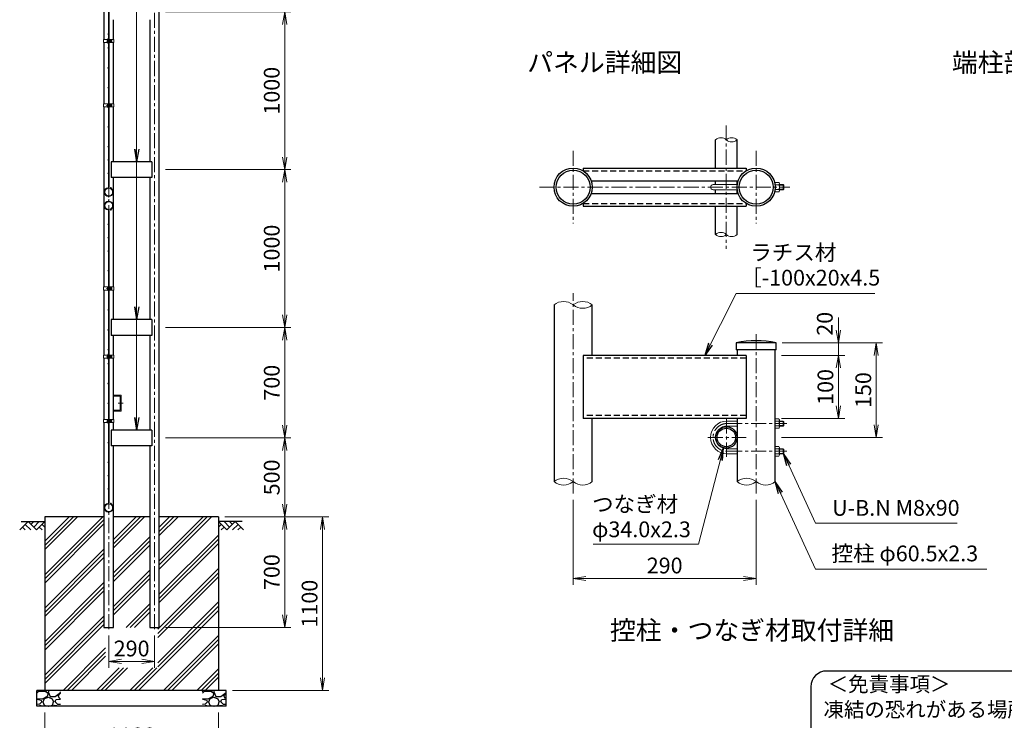
# Model space of a CAD drawing. Units: millimetres. Extents: x 0 to 16800, y 0 to 11880.
# Drawn here: x 5946 to 12188, y 2234 to 6673 of the extents above; entities that cross this region are included whole.
import ezdxf
from ezdxf.enums import TextEntityAlignment as Align

# ---------------------------------------------------------------- set-up
doc = ezdxf.new("R2010")
doc.units = ezdxf.units.MM
doc.header["$LTSCALE"] = 3
doc.header["$MEASUREMENT"] = 0
doc.header["$PDMODE"] = 35
doc.linetypes.add('CENTER', pattern=[50.8, 31.75, -6.35, 6.35, -6.35])
doc.linetypes.add('DASHED', pattern=[19.05, 12.7, -6.35])
for name, color, linetype in [('D-BGD', 7, 'Continuous'), ('D-STR1', 1, 'Continuous'), ('D-STR4', 7, 'Continuous'), ('D-TTL-TXT', 7, 'Continuous')]:
    doc.layers.add(name, color=color, linetype=linetype)
for name, color, linetype, lineweight in [('D-BMK', 2, 'CENTER', 13), ('D-DCR-HCH', 7, 'Continuous', 13), ('D-STR-DIM', 7, 'Continuous', 13), ('D-STR-TXT', 7, 'Continuous', 13), ('D-STR2', 7, 'Continuous', 13), ('D-STR3', 3, 'Continuous', 13)]:
    doc.layers.add(name, color=color, linetype=linetype, lineweight=lineweight)
doc.styles.add('ゴシック', font='txt')
doc.dimstyles.new('STYLE', dxfattribs={"dimscale": 20, "dimtxt": 2.5, "dimasz": 2, "dimexe": 1, "dimexo": 1, "dimgap": 0.8, "dimtad": 1, "dimdsep": 46, "dimtxsty": 'ゴシック', "dimblk": 'OPEN', "dimcen": 1e-08, "dimclrd": 256, "dimclre": 256, "dimclrt": 256, "dimadec": 0, "dimazin": 2, "dimtfac": 1, "dimtmove": 2, "dimatfit": 3, "dimldrblk": 'OPEN', "dimfxl": 1, "dimtolj": 1, "dimtzin": 0, "dimlwd": -1, "dimlwe": -1, "dimarcsym": 0})

# ---------------------------------------------------------------- blocks, each defined once
blk = doc.blocks.new('_Open')
at = {"color": 0, "linetype": 'ByBlock', "lineweight": -2}
for p, q in [((-1, 0.167), (0, 0)), ((-1, -0.167), (0, 0)), ((0, 0), (-1, 0))]:
    blk.add_line(p, q, dxfattribs=at)
blk = doc.blocks.new('*D13')
at = {"layer": 'D-STR-DIM', "transparency": 16777216}
for p, q in [((7246.1, 3523), (7906.1, 3523)), ((7866.1, 2503), (7866.1, 3443)), ((7296.1, 2423), (7906.1, 2423))]:
    blk.add_line(p, q, dxfattribs=at)
at = {"layer": 'Defpoints', "color": 0, "transparency": 16777216}
for p in [(7206.1, 3523), (7866.1, 3523), (7256.1, 2423)]:
    blk.add_point(p, dxfattribs=at)
at = {"layer": 'D-STR-DIM', "transparency": 16777216, "xscale": 80, "yscale": 80, "zscale": 80}
for p, rotation in [((7866.1, 3523), 90), ((7866.1, 2423), 270)]:
    blk.add_blockref('_Open', p, dxfattribs=dict(at, rotation=rotation))
at = {"layer": 'D-STR-DIM', "transparency": 16777216, "insert": (7784.1, 2973), "char_height": 100, "attachment_point": 5, "rotation": 90, "style": 'ゴシック'}
blk.add_mtext('\\A1;1100', dxfattribs=at)
blk = doc.blocks.new('*D3')
at = {"layer": 'D-STR-DIM', "transparency": 16777216}
for p, q in [((6871.4, 4723), (7666.1, 4723)), ((7626.1, 4103), (7626.1, 4643)), ((6871.4, 4023), (7666.1, 4023))]:
    blk.add_line(p, q, dxfattribs=at)
at = {"layer": 'Defpoints', "color": 0, "transparency": 16777216}
for p in [(6831.4, 4723), (7626.1, 4723), (6831.4, 4023)]:
    blk.add_point(p, dxfattribs=at)
at = {"layer": 'D-STR-DIM', "transparency": 16777216, "xscale": 80, "yscale": 80, "zscale": 80}
for p, rotation in [((7626.1, 4723), 90), ((7626.1, 4023), 270)]:
    blk.add_blockref('_Open', p, dxfattribs=dict(at, rotation=rotation))
at = {"layer": 'D-STR-DIM', "transparency": 16777216, "insert": (7544.1, 4373), "char_height": 100, "attachment_point": 5, "rotation": 90, "style": 'ゴシック'}
blk.add_mtext('\\A1;700', dxfattribs=at)
blk = doc.blocks.new('*D4')
at = {"layer": 'D-STR-DIM', "transparency": 16777216}
for p, q in [((7246.1, 3523), (7666.1, 3523)), ((7626.1, 3443), (7626.1, 2903)), ((6871.4, 2823), (7666.1, 2823))]:
    blk.add_line(p, q, dxfattribs=at)
at = {"layer": 'Defpoints', "color": 0, "transparency": 16777216}
for p in [(7206.1, 3523), (6831.4, 2823), (7626.1, 2823)]:
    blk.add_point(p, dxfattribs=at)
at = {"layer": 'D-STR-DIM', "transparency": 16777216, "xscale": 80, "yscale": 80, "zscale": 80}
for p, rotation in [((7626.1, 3523), 90), ((7626.1, 2823), 270)]:
    blk.add_blockref('_Open', p, dxfattribs=dict(at, rotation=rotation))
at = {"layer": 'D-STR-DIM', "transparency": 16777216, "insert": (7544.1, 3173), "char_height": 100, "attachment_point": 5, "rotation": 90, "style": 'ゴシック'}
blk.add_mtext('\\A1;700', dxfattribs=at)
blk = doc.blocks.new('*D5')
at = {"layer": 'D-STR-DIM', "transparency": 16777216}
for p, q in [((6871.4, 4023), (7666.1, 4023)), ((7626.1, 3603), (7626.1, 3943)), ((7246.1, 3523), (7666.1, 3523))]:
    blk.add_line(p, q, dxfattribs=at)
at = {"layer": 'Defpoints', "color": 0, "transparency": 16777216}
for p in [(6831.4, 4023), (7626.1, 4023), (7206.1, 3523)]:
    blk.add_point(p, dxfattribs=at)
at = {"layer": 'D-STR-DIM', "transparency": 16777216, "xscale": 80, "yscale": 80, "zscale": 80}
for p, rotation in [((7626.1, 4023), 90), ((7626.1, 3523), 270)]:
    blk.add_blockref('_Open', p, dxfattribs=dict(at, rotation=rotation))
at = {"layer": 'D-STR-DIM', "transparency": 16777216, "insert": (7544.1, 3773), "char_height": 100, "attachment_point": 5, "rotation": 90, "style": 'ゴシック'}
blk.add_mtext('\\A1;500', dxfattribs=at)
blk = doc.blocks.new('*D8')
at = {"layer": 'D-STR-DIM', "transparency": 16777216}
for p, q in [((6106.1, 2283), (6106.1, 2015.6)), ((7206.1, 2283), (7206.1, 2015.6)), ((6186.1, 2055.6), (7126.1, 2055.6))]:
    blk.add_line(p, q, dxfattribs=at)
at = {"layer": 'Defpoints', "color": 0, "transparency": 16777216}
for p in [(6106.1, 2323), (7206.1, 2323), (7206.1, 2055.6)]:
    blk.add_point(p, dxfattribs=at)
at = {"layer": 'D-STR-DIM', "transparency": 16777216, "xscale": 80, "yscale": 80, "zscale": 80, "rotation": 180}
blk.add_blockref('_Open', (6106.1, 2055.6), dxfattribs=at)
at = {"layer": 'D-STR-DIM', "transparency": 16777216, "xscale": 80, "yscale": 80, "zscale": 80}
blk.add_blockref('_Open', (7206.1, 2055.6), dxfattribs=at)
at = {"layer": 'D-STR-DIM', "transparency": 16777216, "insert": (6656.1, 2137.6), "char_height": 100, "attachment_point": 5, "style": 'ゴシック'}
blk.add_mtext('\\A1;1100', dxfattribs=at)
blk = doc.blocks.new('*D9')
at = {"layer": 'D-STR-DIM', "transparency": 16777216}
for p, q in [((6511.1, 2771), (6511.1, 2567)), ((6801.1, 2771), (6801.1, 2567)), ((6591.1, 2607), (6721.1, 2607))]:
    blk.add_line(p, q, dxfattribs=at)
at = {"layer": 'Defpoints', "color": 0, "transparency": 16777216}
for p in [(6511.1, 2811), (6801.1, 2811), (6801.1, 2607)]:
    blk.add_point(p, dxfattribs=at)
at = {"layer": 'D-STR-DIM', "transparency": 16777216, "xscale": 80, "yscale": 80, "zscale": 80, "rotation": 180}
blk.add_blockref('_Open', (6511.1, 2607), dxfattribs=at)
at = {"layer": 'D-STR-DIM', "transparency": 16777216, "xscale": 80, "yscale": 80, "zscale": 80}
blk.add_blockref('_Open', (6801.1, 2607), dxfattribs=at)
at = {"layer": 'D-STR-DIM', "transparency": 16777216, "insert": (6656.1, 2689), "char_height": 100, "attachment_point": 5, "style": 'ゴシック'}
blk.add_mtext('\\A1;290', dxfattribs=at)
blk = doc.blocks.new('*D18')
at = {"layer": 'D-STR-DIM', "transparency": 16777216}
for p, q in [((6871.4, 5723), (7666.1, 5723)), ((7626.1, 4803), (7626.1, 5643)), ((6871.4, 4723), (7666.1, 4723))]:
    blk.add_line(p, q, dxfattribs=at)
at = {"layer": 'Defpoints', "color": 0, "transparency": 16777216}
for p in [(6831.4, 5723), (7626.1, 5723), (6831.4, 4723)]:
    blk.add_point(p, dxfattribs=at)
at = {"layer": 'D-STR-DIM', "transparency": 16777216, "xscale": 80, "yscale": 80, "zscale": 80}
for p, rotation in [((7626.1, 5723), 90), ((7626.1, 4723), 270)]:
    blk.add_blockref('_Open', p, dxfattribs=dict(at, rotation=rotation))
at = {"layer": 'D-STR-DIM', "transparency": 16777216, "insert": (7544.1, 5223), "char_height": 100, "attachment_point": 5, "rotation": 90, "style": 'ゴシック'}
blk.add_mtext('\\A1;1000', dxfattribs=at)
blk = doc.blocks.new('*D19')
at = {"layer": 'D-STR-DIM', "transparency": 16777216}
for p, q in [((6871.4, 6723), (7666.1, 6723)), ((7626.1, 5803), (7626.1, 6643)), ((6871.4, 5723), (7666.1, 5723))]:
    blk.add_line(p, q, dxfattribs=at)
at = {"layer": 'Defpoints', "color": 0, "transparency": 16777216}
for p in [(6831.4, 6723), (7626.1, 6723), (6831.4, 5723)]:
    blk.add_point(p, dxfattribs=at)
at = {"layer": 'D-STR-DIM', "transparency": 16777216, "xscale": 80, "yscale": 80, "zscale": 80}
for p, rotation in [((7626.1, 6723), 90), ((7626.1, 5723), 270)]:
    blk.add_blockref('_Open', p, dxfattribs=dict(at, rotation=rotation))
at = {"layer": 'D-STR-DIM', "transparency": 16777216, "insert": (7544.1, 6223), "char_height": 100, "attachment_point": 5, "rotation": 90, "style": 'ゴシック'}
blk.add_mtext('\\A1;1000', dxfattribs=at)
blk = doc.blocks.new('*D25')
at = {"layer": 'D-STR-DIM', "transparency": 16777216}
for p, q in [((11135.7, 4706.2), (11135.7, 4786.2)), ((10780.5, 4626.2), (11175.7, 4626.2)), ((11135.7, 4546.2), (11135.7, 4626.2)), ((10775.7, 4546.2), (11175.7, 4546.2)), ((11135.7, 4466.2), (11135.7, 4386.2))]:
    blk.add_line(p, q, dxfattribs=at)
at = {"layer": 'Defpoints', "color": 0, "transparency": 16777216}
for p in [(10740.5, 4626.2), (11135.7, 4626.2), (10735.7, 4546.2)]:
    blk.add_point(p, dxfattribs=at)
at = {"layer": 'D-STR-DIM', "transparency": 16777216, "xscale": 80, "yscale": 80, "zscale": 80}
for p, rotation in [((11135.7, 4626.2), 270), ((11135.7, 4546.2), 90)]:
    blk.add_blockref('_Open', p, dxfattribs=dict(at, rotation=rotation))
at = {"layer": 'D-STR-DIM', "transparency": 16777216, "insert": (11049.8, 4746.2), "char_height": 100, "attachment_point": 5, "rotation": 90, "style": 'ゴシック'}
blk.add_mtext('\\A1;20', dxfattribs=at)
blk = doc.blocks.new('*D26')
at = {"layer": 'D-STR-DIM', "transparency": 16777216}
for p, q in [((10775.7, 4546.2), (11175.7, 4546.2)), ((11135.7, 4226.2), (11135.7, 4466.2)), ((10775.7, 4146.2), (11175.7, 4146.2))]:
    blk.add_line(p, q, dxfattribs=at)
at = {"layer": 'Defpoints', "color": 0, "transparency": 16777216}
for p in [(10735.7, 4546.2), (11135.7, 4546.2), (10735.7, 4146.2)]:
    blk.add_point(p, dxfattribs=at)
at = {"layer": 'D-STR-DIM', "transparency": 16777216, "xscale": 80, "yscale": 80, "zscale": 80}
for p, rotation in [((11135.7, 4546.2), 90), ((11135.7, 4146.2), 270)]:
    blk.add_blockref('_Open', p, dxfattribs=dict(at, rotation=rotation))
at = {"layer": 'D-STR-DIM', "transparency": 16777216, "insert": (11053.7, 4346.2), "char_height": 100, "attachment_point": 5, "rotation": 90, "style": 'ゴシック'}
blk.add_mtext('\\A1;100', dxfattribs=at)
blk = doc.blocks.new('*D27')
at = {"layer": 'D-STR-DIM', "transparency": 16777216}
for p, q in [((9454.7, 3631.8), (9454.7, 3092.8)), ((10614.7, 3631.8), (10614.7, 3092.8)), ((9534.7, 3132.8), (10534.7, 3132.8))]:
    blk.add_line(p, q, dxfattribs=at)
at = {"layer": 'Defpoints', "color": 0, "transparency": 16777216}
for p in [(9454.7, 3671.8), (10614.7, 3671.8), (10614.7, 3132.8)]:
    blk.add_point(p, dxfattribs=at)
at = {"layer": 'D-STR-DIM', "transparency": 16777216, "xscale": 80, "yscale": 80, "zscale": 80, "rotation": 180}
blk.add_blockref('_Open', (9454.7, 3132.8), dxfattribs=at)
at = {"layer": 'D-STR-DIM', "transparency": 16777216, "xscale": 80, "yscale": 80, "zscale": 80}
blk.add_blockref('_Open', (10614.7, 3132.8), dxfattribs=at)
at = {"layer": 'D-STR-DIM', "transparency": 16777216, "insert": (10034.7, 3214.8), "char_height": 100, "attachment_point": 5, "style": 'ゴシック'}
blk.add_mtext('\\A1;290', dxfattribs=at)
blk = doc.blocks.new('*D28')
at = {"layer": 'D-STR-DIM', "transparency": 16777216}
for p, q in [((10780.5, 4626.2), (11415.7, 4626.2)), ((11375.7, 4106.2), (11375.7, 4546.2)), ((10775.7, 4026.2), (11415.7, 4026.2))]:
    blk.add_line(p, q, dxfattribs=at)
at = {"layer": 'Defpoints', "color": 0, "transparency": 16777216}
for p in [(10740.5, 4626.2), (11375.7, 4626.2), (10735.7, 4026.2)]:
    blk.add_point(p, dxfattribs=at)
at = {"layer": 'D-STR-DIM', "transparency": 16777216, "xscale": 80, "yscale": 80, "zscale": 80}
for p, rotation in [((11375.7, 4626.2), 90), ((11375.7, 4026.2), 270)]:
    blk.add_blockref('_Open', p, dxfattribs=dict(at, rotation=rotation))
at = {"layer": 'D-STR-DIM', "transparency": 16777216, "insert": (11293.7, 4326.2), "char_height": 100, "attachment_point": 5, "rotation": 90, "style": 'ゴシック'}
blk.add_mtext('\\A1;150', dxfattribs=at)

msp = doc.modelspace()

# ---------------------------------------------------------------- hatches: boundary and pattern name
at = {"layer": 'D-DCR-HCH'}
h = msp.add_hatch(dxfattribs=at)
h.set_pattern_fill('PLAST', color=256, scale=600, angle=45)
h.set_pattern_definition([(45, (-6216.8, 19842.51), (-106.066, 106.066), []), (45, (-6230.06, 19855.77), (-106.066, 106.066), []), (45, (-6243.32, 19869.03), (-106.066, 106.066), [])])
h.paths.add_polyline_path([(7206.126, 2423.003), (7206.126, 3523.003), (6831.376, 3523.003), (6831.376, 2823.003), (6770.876, 2823.003), (6770.876, 3523.003), (6541.376, 3523.003), (6541.376, 2823.003), (6480.876, 2823.003), (6480.876, 3523.003), (6106.126, 3523.003), (6106.126, 2423.003)])
h.paths.add_polyline_path([(6491.126, 2823.003), (6821.126, 2823.003), (6821.126, 2567.003), (6491.126, 2567.003)], flags=16)
at = {"layer": 'D-STR4'}
h = msp.add_hatch(dxfattribs=at)
h.set_pattern_fill('GRAVEL', color=256, scale=150)
h.set_pattern_definition([(228.01279, (385.085, 1000.352), (-1200, -1350), [20.1804, -1997.8632]), (184.96974, (371.5846, 985.352), (1800, 150), [34.6302, -3428.3887]), (132.51045, (337.085, 982.352), (1500, -1650), [24.4182, -2417.405]), (267.27369, (278.5846, 944.852), (150, 3000), [31.5357, -3122.0337]), (292.83365, (277.0846, 913.352), (-750, 1800), [30.9232, -3061.406]), (357.27369, (289.0846, 884.852), (-3000, 150), [31.5357, -3122.0337]), (37.69424, (320.5846, 883.3517), (-1950, -1500), [41.7043, -4128.7273]), (72.25533, (353.5846, 908.852), (1050, 3300), [39.3732, -3897.9482]), (121.42957, (365.5846, 946.352), (-1200, 1950), [31.6425, -3132.611]), (175.23636, (349.085, 973.352), (1650, -150), [36.1248, -1770.1144]), (222.39744, (313.0846, 976.3517), (-1800, -1650), [46.7172, -4625.0063]), (138.81407, (427.085, 943.352), (-1050, 900), [15.9451, -1578.5767]), (171.46923, (415.0846, 953.852), (1950, -300), [30.3356, -3003.2267]), (225, (385.08, 958.35), (-2e-14, -150), [21.213, -190.919]), (203.1986, (374.585, 976.352), (750, 300), [11.4237, -1130.9423]), (291.8014, (364.085, 971.852), (-150, 450), [16.1554, -791.6193]), (30.96376, (370.085, 956.852), (450, 300), [26.2393, -848.4034]), (161.56505, (392.585, 970.35), (300, -150), [18.9736, -455.368]), (16.38954, (277.0846, 971.852), (1500, 450), [26.58, -2631.4268]), (70.34618, (302.585, 979.352), (-600, -1650), [22.2992, -2207.6112]), (293.1986, (392.585, 1000.352), (-300, 750), [22.8472, -1119.5187]), (343.61046, (401.5846, 979.352), (-1500, 450), [26.58, -2631.4268]), (339.44395, (277.085, 878.852), (-750, 300), [25.632, -1255.9686]), (294.77514, (301.085, 869.852), (-750, 1650), [21.4767, -2126.1965]), (66.8014, (394.085, 850.352), (300, 750), [22.8472, -1119.5187]), (17.35402, (403.085, 871.352), (-1950, -600), [25.1447, -2489.3135]), (69.44395, (320.585, 850.352), (-300, -750), [12.816, -1268.7846]), (101.30993, (385.085, 850.352), (-150, 600), [7.6485, -757.2044]), (165.96376, (383.585, 857.85), (450, -150), [30.9232, -587.5426]), (186.009, (353.5846, 865.352), (1500, 150), [28.6575, -2837.0885]), (303.6901, (370.085, 943.35), (-150, 300), [21.6333, -519.1994]), (353.15723, (382.0846, 925.352), (2550, -300), [37.769, -3739.1344]), (60.9454, (419.585, 920.852), (-600, -1050), [15.4434, -1528.901]), (90, (427.08, 934.35), (-150, 150), [9, -141]), (120.25644, (350.585, 869.852), (600, -1050), [20.8386, -2063.028]), (48.01279, (340.085, 887.852), (1200, 1350), [40.3608, -1977.6828]), (0, (367.08, 917.85), (150, 150), [39, -111]), (325.30485, (406.085, 917.852), (1500, -1050), [23.717, -2347.9911]), (254.0546, (425.585, 904.352), (-150, -600), [21.8403, -1070.1762]), (207.64598, (419.5846, 883.352), (-2850, -1500), [35.5598, -3520.4211]), (175.42608, (388.0846, 866.852), (-1950, 150), [37.6198, -3724.361])])
h.paths.add_polyline_path([(6206.126, 2323.003), (6206.126, 2423.003), (6056.126, 2423.003), (6056.126, 2323.003)])
h.paths.add_polyline_path([(7106.126, 2423.003), (7106.126, 2323.003), (7256.126, 2323.003), (7256.126, 2423.003)])

# ---------------------------------------------------------------- linework, layer by layer
at = {"layer": 'D-BGD'}
for p, q in [((5956.126, 3493.003), (6106.126, 3493.003)), ((7356.126, 3493.003), (7206.126, 3493.003))]:
    msp.add_line(p, q, dxfattribs=at)
at = {"layer": 'D-BMK'}
for p, q in [((6511.126, 2811.003), (6511.126, 9538.003)), ((6801.126, 2811.003), (6801.126, 8054.003)), ((6496.706, 6537.503), (6532.446, 6537.503)), ((6496.706, 6130.253), (6532.446, 6130.253)), ((10425.584, 6001.955), (10425.584, 5221.955)), ((9454.67, 5842.896), (9454.67, 5381.014)), ((10614.67, 5842.896), (10614.67, 5381.014)), ((9240.759, 5611.955), (10828.582, 5611.955)), ((6496.706, 4970.253), (6532.446, 4970.253)), ((9454.67, 3671.845), (9454.67, 4940.872)), ((10614.67, 3671.845), (10614.67, 4690.226)), ((6496.706, 4537.503), (6532.446, 4537.503)), ((6571.358, 4243.003), (6601.393, 4243.003)), ((6496.706, 4130.253), (6532.446, 4130.253)), ((10425.67, 4146.94), (10425.67, 3903.14)), ((10429.681, 4114.226), (10808.694, 4114.226)), ((10308.75, 4026.226), (10550.612, 4026.226)), ((10429.681, 3938.226), (10808.694, 3938.226))]:
    msp.add_line(p, q, dxfattribs=at)
msp.add_arc((10429.681, 4026.226), 88, 90, 270, dxfattribs=at)
at = {"layer": 'D-DCR-HCH'}
for p, q in [((5999.701, 3493.003), (5946.489, 3439.791)), ((5964.227, 3457.528), (5982.046, 3439.791)), ((5981.964, 3475.265), (6017.602, 3439.791)), ((5999.701, 3493.003), (6052.914, 3439.791)), ((6017.439, 3475.265), (6035.176, 3493.003)), ((6035.176, 3457.528), (6070.651, 3493.003)), ((6052.914, 3439.791), (6106.126, 3493.003)), ((6070.651, 3457.528), (6088.47, 3439.791)), ((6088.388, 3475.265), (6106.126, 3457.609)), ((7259.338, 3439.791), (7206.126, 3493.003)), ((7223.863, 3475.265), (7206.126, 3457.609)), ((7241.6, 3457.528), (7223.781, 3439.791)), ((7277.075, 3457.528), (7241.6, 3493.003)), ((7312.55, 3493.003), (7259.338, 3439.791)), ((7294.905, 3475.173), (7277.075, 3493.003)), ((7330.287, 3475.265), (7294.649, 3439.791)), ((7312.55, 3493.003), (7365.762, 3439.791)), ((7348.024, 3457.528), (7330.206, 3439.791))]:
    msp.add_line(p, q, dxfattribs=at)
at = {"layer": 'D-STR-DIM'}
for centre, radius, start, end in [((10391.627, 5873.752), 51.113, 48.3676975, 131.6323025), ((10459.622, 5873.538), 51.327, 48.4586818, 131.5413182), ((10459.622, 5950.337), 51.301, 228.4331834, 311.5668166), ((10391.627, 5273.752), 51.113, 48.3676978, 131.6323022), ((10391.627, 5350.898), 51.669, 228.9129123, 311.0870877), ((10459.627, 5350.351), 51.315, 228.438958, 311.561042), ((9394.17, 4791.58), 96.085, 50.9754872, 129.0245128), ((9515.17, 4791.58), 96.085, 50.9754872, 129.0245128), ((9515.17, 4940.872), 96.085, 230.9754872, 309.0245128), ((9394.314, 3671.942), 95.713, 50.9058047, 129.0941953), ((9394.314, 3820.51), 95.713, 230.9058047, 309.0941953), ((9515.17, 3820.872), 96.085, 230.9754663, 309.0245337), ((10554.17, 3671.537), 96.118, 50.9915046, 129.0084954), ((10554.17, 3820.915), 96.118, 230.9915046, 309.0084954), ((10675.17, 3820.872), 96.085, 230.9754663, 309.0245337)]:
    msp.add_arc(centre, radius, start, end, dxfattribs=at)
at = {"layer": 'D-STR1'}
for p, q in [((6831.376, 2823.003), (6831.376, 8032.003)), ((6480.876, 6960.253), (6480.876, 6547.503)), ((6541.376, 6547.503), (6541.376, 6673.003)), ((6770.876, 6673.003), (6770.876, 5773.003)), ((6480.876, 6527.503), (6480.876, 6140.253)), ((6541.376, 6140.253), (6541.376, 6527.503)), ((6480.876, 6120.253), (6480.876, 4980.253)), ((6541.376, 5773.003), (6541.376, 6120.253)), ((10357.67, 5732.955), (10357.67, 5912.031)), ((10493.66, 5732.955), (10493.66, 5911.955)), ((6785.126, 5773.003), (6527.126, 5773.003)), ((6527.126, 5773.003), (6527.126, 5673.003)), ((6785.126, 5773.003), (6785.126, 5673.003)), ((9518.67, 5732.955), (10550.67, 5732.955)), ((9518.67, 5732.955), (9518.67, 5714.644)), ((10550.67, 5732.955), (10550.67, 5714.644)), ((6785.126, 5673.003), (6527.126, 5673.003)), ((6541.376, 4980.253), (6541.376, 5673.003)), ((6770.876, 5673.003), (6770.876, 4773.003)), ((9568.512, 5652.955), (10500.828, 5652.955)), ((10357.681, 5627.955), (10357.681, 5652.955)), ((10493.67, 5627.955), (10493.67, 5652.955)), ((9568.512, 5570.955), (10500.828, 5570.955)), ((10357.681, 5570.955), (10357.681, 5595.955)), ((10493.67, 5570.955), (10493.67, 5595.955)), ((9518.67, 5509.266), (9518.67, 5490.955)), ((10550.67, 5509.266), (10550.67, 5490.955)), ((9518.67, 5490.955), (10550.67, 5490.955)), ((10357.67, 5312.031), (10357.67, 5490.955)), ((10493.67, 5311.955), (10493.66, 5490.955)), ((6480.876, 4960.253), (6480.876, 4547.503)), ((6480.876, 4960.253), (6480.876, 4853.003)), ((6541.376, 4773.003), (6541.376, 4960.253)), ((9333.67, 4866.226), (9333.958, 3746.226)), ((9575.67, 4546.226), (9575.67, 4866.226)), ((6785.126, 4773.003), (6527.126, 4773.003)), ((6527.126, 4773.003), (6527.126, 4673.003)), ((6785.126, 4773.003), (6785.126, 4673.003)), ((6785.126, 4673.003), (6527.126, 4673.003)), ((6541.376, 4547.503), (6541.376, 4673.003)), ((6770.876, 4673.003), (6770.876, 4073.003)), ((10740.47, 4626.226), (10488.87, 4626.226)), ((10488.87, 4626.226), (10488.87, 4582.226)), ((10740.47, 4626.226), (10488.87, 4626.226)), ((10488.87, 4626.226), (10488.87, 4582.226)), ((10740.47, 4582.226), (10740.47, 4626.226)), ((10740.47, 4582.226), (10488.87, 4582.226)), ((10493.67, 4582.226), (10493.67, 4546.226)), ((10735.67, 3746.17), (10735.67, 4582.226)), ((6480.876, 4527.503), (6480.876, 4140.253)), ((6541.376, 4140.253), (6541.376, 4527.503)), ((10550.67, 4546.226), (9518.67, 4546.226)), ((9518.67, 4546.226), (9518.67, 4146.226)), ((10550.67, 4546.226), (10550.67, 4146.226)), ((6480.876, 4120.253), (6480.876, 2823.003)), ((6541.376, 4073.003), (6541.376, 4120.253)), ((10550.67, 4146.226), (9518.67, 4146.226)), ((9575.67, 3746.226), (9575.67, 4146.226)), ((10493.67, 4146.226), (10493.67, 3746.226)), ((6785.126, 4073.003), (6527.126, 4073.003)), ((6527.126, 4073.003), (6527.126, 3973.003)), ((6785.126, 4073.003), (6785.126, 3973.003)), ((6785.126, 3973.003), (6527.126, 3973.003)), ((6541.376, 2823.003), (6541.376, 3973.003)), ((6770.876, 3973.003), (6770.876, 2823.003)), ((6480.876, 2823.003), (6541.376, 2823.003)), ((6770.876, 2823.003), (6831.376, 2823.003))]:
    msp.add_line(p, q, dxfattribs=at)
at = {"layer": 'D-STR1', "linetype": 'DASHED'}
for p, q in [((9518.168, 5714.955), (10551.172, 5714.955)), ((9518.168, 5508.955), (10551.172, 5508.955)), ((10550.67, 4528.226), (9518.67, 4528.226)), ((10550.67, 4164.226), (9518.67, 4164.226))]:
    msp.add_line(p, q, dxfattribs=at)
at = {"layer": 'D-STR1'}
for centre, radius in [((9454.67, 5611.955), 121), ((9454.67, 5611.955), 108.2), ((10614.67, 5611.955), 121), ((10614.67, 5611.955), 108.2), ((10425.67, 4026.226), 68), ((10425.67, 4026.226), 58.8)]:
    msp.add_circle(centre, radius, dxfattribs=at)
msp.add_arc((10614.67, 3981.313), 657.068, 78.9621946, 101.0378054, dxfattribs=at)
msp.add_arc((10614.67, 3981.313), 657.068, 78.9621946, 101.0378054, dxfattribs=at)
at = {"layer": 'D-STR2'}
for p, q in [((6509.326, 6538.003), (6509.326, 7463.868)), ((6512.926, 6538.003), (6512.926, 7463.868)), ((6509.326, 6538.003), (6509.326, 5612.138)), ((6512.926, 6538.003), (6512.926, 5612.138)), ((6518.098, 5604.385), (6519.127, 5607.835)), ((6509.326, 4538.003), (6509.326, 5463.868)), ((6512.926, 4538.003), (6512.926, 5463.868)), ((6518.098, 5471.62), (6519.127, 5468.17)), ((6509.326, 4538.003), (6509.326, 3612.138)), ((6512.926, 4538.003), (6512.926, 3612.138)), ((6518.098, 3604.385), (6519.127, 3607.835))]:
    msp.add_line(p, q, dxfattribs=at)
for centre in [(6507.526, 6583.003), (6507.526, 6553.003), (6507.526, 6523.003), (6507.526, 6493.003), (6507.526, 6368.003), (6507.526, 6243.003), (6507.526, 6118.003), (6507.526, 5993.003), (6507.526, 5868.003), (6507.526, 5783.503), (6507.526, 5699.003), (6485.318, 5595.903), (6485.318, 5566.103), (6524.244, 5607.76), (6536.933, 5595.903), (6536.933, 5566.103), (6485.318, 5509.903), (6511.126, 5551.203), (6511.126, 5524.803), (6536.933, 5509.903), (6485.318, 5480.103), (6524.244, 5468.246), (6536.933, 5480.103), (6507.526, 5377.003), (6507.526, 5292.503), (6507.526, 5208.003), (6507.526, 5083.003), (6507.526, 4958.003), (6507.526, 4833.003), (6507.526, 4708.003), (6507.526, 4583.003), (6507.526, 4553.003), (6507.526, 4523.003), (6507.526, 4493.003), (6507.526, 4368.003), (6507.526, 4243.003), (6507.526, 4118.003), (6507.526, 3993.003), (6507.526, 3868.003), (6507.526, 3783.503), (6507.526, 3699.003), (6485.318, 3595.903), (6485.318, 3566.103), (6524.244, 3607.76), (6536.933, 3595.903), (6536.933, 3566.103), (6511.126, 3551.203)]:
    msp.add_circle(centre, 1.8, dxfattribs=at)
for centre, radius, start, end in [((6511.126, 5581.003), 28, 99.8393414, 73.3957939), ((6511.126, 5581.003), 24.4, 99.8393414, 73.3957939), ((6505.726, 5612.138), 3.6, 279.8393414, 0), ((6505.726, 5612.138), 7.2, 279.8393414, 0), ((6511.126, 5495.003), 28, 286.6042061, 260.1606586), ((6511.126, 5495.003), 24.4, 286.6042061, 260.1606586), ((6505.726, 5463.868), 3.6, 0, 80.1606586), ((6505.726, 5463.868), 7.2, 0, 80.1606586), ((6511.126, 3581.003), 28, 99.8393414, 73.3957939), ((6511.126, 3581.003), 24.4, 99.8393414, 73.3957939), ((6505.726, 3612.138), 3.6, 279.8393414, 0), ((6505.726, 3612.138), 7.2, 279.8393414, 0)]:
    msp.add_arc(centre, radius, start, end, dxfattribs=at)
at = {"layer": 'D-STR3'}
for p, q in [((6478.576, 6547.503), (6509.326, 6547.503)), ((6478.576, 6547.503), (6478.576, 6527.503)), ((6478.576, 6527.503), (6509.326, 6527.503)), ((6502.226, 6544.003), (6502.226, 6531.003)), ((6507.026, 6527.503), (6507.026, 6547.503)), ((6507.026, 6545.503), (6507.026, 6529.503)), ((6509.326, 6527.503), (6509.326, 6547.503)), ((6509.326, 6541.503), (6512.926, 6541.503)), ((6509.326, 6540.826), (6512.926, 6540.826)), ((6509.326, 6534.18), (6512.926, 6534.18)), ((6509.326, 6533.503), (6512.926, 6533.503)), ((6512.926, 6527.503), (6512.926, 6547.503)), ((6512.926, 6547.503), (6543.676, 6547.503)), ((6512.926, 6527.503), (6543.676, 6527.503)), ((6515.226, 6527.503), (6515.226, 6547.503)), ((6515.226, 6542.003), (6515.614, 6545.165)), ((6515.226, 6542.003), (6515.226, 6533.003)), ((6515.226, 6533.003), (6515.614, 6529.841)), ((6517.381, 6545.253), (6515.713, 6545.253)), ((6517.359, 6529.753), (6515.713, 6529.753)), ((6517.425, 6537.503), (6517.425, 6545.228)), ((6524.22, 6541.256), (6517.425, 6541.256)), ((6517.425, 6537.503), (6517.425, 6529.778)), ((6524.22, 6533.75), (6517.425, 6533.75)), ((6517.524, 6545.008), (6517.478, 6545.179)), ((6524.22, 6545.008), (6517.524, 6545.008)), ((6524.22, 6529.997), (6517.524, 6529.997)), ((6526.726, 6542.503), (6526.726, 6532.503)), ((6526.726, 6541.503), (6530.026, 6541.503)), ((6526.726, 6540.826), (6530.349, 6540.826)), ((6526.726, 6534.18), (6530.349, 6534.18)), ((6526.726, 6533.503), (6530.026, 6533.503)), ((6530.026, 6541.503), (6530.026, 6533.503)), ((6543.676, 6547.503), (6543.676, 6527.503)), ((6478.576, 6140.253), (6509.326, 6140.253)), ((6478.576, 6140.253), (6478.576, 6120.253)), ((6478.576, 6120.253), (6509.326, 6120.253)), ((6502.226, 6136.753), (6502.226, 6123.753)), ((6507.026, 6120.253), (6507.026, 6140.253)), ((6507.026, 6138.253), (6507.026, 6122.253)), ((6509.326, 6120.253), (6509.326, 6140.253)), ((6509.326, 6134.253), (6512.926, 6134.253)), ((6509.326, 6133.576), (6512.926, 6133.576)), ((6509.326, 6126.93), (6512.926, 6126.93)), ((6509.326, 6126.253), (6512.926, 6126.253)), ((6512.926, 6120.253), (6512.926, 6140.253)), ((6512.926, 6140.253), (6543.676, 6140.253)), ((6512.926, 6120.253), (6543.676, 6120.253)), ((6515.226, 6120.253), (6515.226, 6140.253)), ((6515.226, 6134.753), (6515.614, 6137.915)), ((6515.226, 6134.753), (6515.226, 6125.753)), ((6515.226, 6125.753), (6515.614, 6122.591)), ((6517.381, 6138.003), (6515.713, 6138.003)), ((6517.359, 6122.503), (6515.713, 6122.503)), ((6517.425, 6130.253), (6517.425, 6137.978)), ((6524.22, 6134.006), (6517.425, 6134.006)), ((6517.425, 6130.253), (6517.425, 6122.528)), ((6524.22, 6126.5), (6517.425, 6126.5)), ((6517.524, 6137.758), (6517.478, 6137.929)), ((6524.22, 6137.758), (6517.524, 6137.758)), ((6524.22, 6122.747), (6517.524, 6122.747)), ((6526.726, 6135.253), (6526.726, 6125.253)), ((6526.726, 6134.253), (6530.026, 6134.253)), ((6526.726, 6133.576), (6530.349, 6133.576)), ((6526.726, 6126.93), (6530.349, 6126.93)), ((6526.726, 6126.253), (6530.026, 6126.253)), ((6530.026, 6134.253), (6530.026, 6126.253)), ((6543.676, 6140.253), (6543.676, 6120.253)), ((10341.681, 5627.955), (10494.733, 5627.955)), ((10735.67, 5581.955), (10735.67, 5641.955)), ((10735.67, 5641.955), (10758.47, 5641.955)), ((10758.47, 5626.955), (10735.67, 5626.955)), ((10761.67, 5588.445), (10761.67, 5634.986)), ((10761.67, 5627.955), (10786.481, 5627.955)), ((10761.67, 5624.755), (10789.681, 5624.755)), ((10786.481, 5595.955), (10786.481, 5627.955)), ((10789.681, 5624.755), (10786.481, 5627.955)), ((10789.681, 5599.155), (10789.681, 5624.755)), ((10341.681, 5595.955), (10494.733, 5595.955)), ((10758.47, 5596.955), (10735.67, 5596.955)), ((10735.67, 5581.955), (10758.47, 5581.955)), ((10761.67, 5599.155), (10789.681, 5599.155)), ((10761.67, 5595.955), (10786.481, 5595.955)), ((10789.681, 5599.155), (10786.481, 5595.955)), ((6478.576, 4980.253), (6509.326, 4980.253)), ((6478.576, 4980.253), (6478.576, 4960.253)), ((6478.576, 4960.253), (6509.326, 4960.253)), ((6502.226, 4976.753), (6502.226, 4963.753)), ((6507.026, 4960.253), (6507.026, 4980.253)), ((6507.026, 4978.253), (6507.026, 4962.253)), ((6509.326, 4960.253), (6509.326, 4980.253)), ((6509.326, 4974.253), (6512.926, 4974.253)), ((6509.326, 4973.576), (6512.926, 4973.576)), ((6509.326, 4966.93), (6512.926, 4966.93)), ((6509.326, 4966.253), (6512.926, 4966.253)), ((6512.926, 4960.253), (6512.926, 4980.253)), ((6512.926, 4980.253), (6543.676, 4980.253)), ((6512.926, 4960.253), (6543.676, 4960.253)), ((6515.226, 4960.253), (6515.226, 4980.253)), ((6515.226, 4974.753), (6515.614, 4977.915)), ((6515.226, 4974.753), (6515.226, 4965.753)), ((6515.226, 4965.753), (6515.614, 4962.591)), ((6517.381, 4978.003), (6515.713, 4978.003)), ((6517.359, 4962.503), (6515.713, 4962.503)), ((6517.425, 4970.253), (6517.425, 4977.978)), ((6524.22, 4974.006), (6517.425, 4974.006)), ((6517.425, 4970.253), (6517.425, 4962.528)), ((6524.22, 4966.5), (6517.425, 4966.5)), ((6517.524, 4977.758), (6517.478, 4977.929)), ((6524.22, 4977.758), (6517.524, 4977.758)), ((6524.22, 4962.747), (6517.524, 4962.747)), ((6526.726, 4975.253), (6526.726, 4965.253)), ((6526.726, 4974.253), (6530.026, 4974.253)), ((6526.726, 4973.576), (6530.349, 4973.576)), ((6526.726, 4966.93), (6530.349, 4966.93)), ((6526.726, 4966.253), (6530.026, 4966.253)), ((6530.026, 4974.253), (6530.026, 4966.253)), ((6543.676, 4980.253), (6543.676, 4960.253)), ((6478.576, 4547.503), (6509.326, 4547.503)), ((6478.576, 4547.503), (6478.576, 4527.503)), ((6478.576, 4527.503), (6509.326, 4527.503)), ((6502.226, 4544.003), (6502.226, 4531.003)), ((6507.026, 4527.503), (6507.026, 4547.503)), ((6507.026, 4545.503), (6507.026, 4529.503)), ((6509.326, 4527.503), (6509.326, 4547.503)), ((6509.326, 4541.503), (6512.926, 4541.503)), ((6509.326, 4540.826), (6512.926, 4540.826)), ((6509.326, 4534.18), (6512.926, 4534.18)), ((6509.326, 4533.503), (6512.926, 4533.503)), ((6512.926, 4527.503), (6512.926, 4547.503)), ((6512.926, 4547.503), (6543.676, 4547.503)), ((6512.926, 4527.503), (6543.676, 4527.503)), ((6515.226, 4527.503), (6515.226, 4547.503)), ((6515.226, 4542.003), (6515.614, 4545.165)), ((6515.226, 4542.003), (6515.226, 4533.003)), ((6515.226, 4533.003), (6515.614, 4529.841)), ((6517.381, 4545.253), (6515.713, 4545.253)), ((6517.359, 4529.753), (6515.713, 4529.753)), ((6517.425, 4537.503), (6517.425, 4545.228)), ((6524.22, 4541.256), (6517.425, 4541.256)), ((6517.425, 4537.503), (6517.425, 4529.778)), ((6524.22, 4533.75), (6517.425, 4533.75)), ((6517.524, 4545.008), (6517.478, 4545.179)), ((6524.22, 4545.008), (6517.524, 4545.008)), ((6524.22, 4529.997), (6517.524, 4529.997)), ((6526.726, 4542.503), (6526.726, 4532.503)), ((6526.726, 4541.503), (6530.026, 4541.503)), ((6526.726, 4540.826), (6530.349, 4540.826)), ((6526.726, 4534.18), (6530.349, 4534.18)), ((6526.726, 4533.503), (6530.026, 4533.503)), ((6530.026, 4541.503), (6530.026, 4533.503)), ((6543.676, 4547.503), (6543.676, 4527.503)), ((6541.376, 4293.003), (6589.376, 4293.003)), ((6541.376, 4287.003), (6583.376, 4287.003)), ((6583.376, 4199.003), (6583.376, 4287.003)), ((6589.376, 4193.003), (6589.376, 4293.003)), ((6541.376, 4199.003), (6583.376, 4199.003)), ((6541.376, 4193.003), (6589.376, 4193.003)), ((6478.576, 4140.253), (6509.326, 4140.253)), ((6478.576, 4140.253), (6478.576, 4120.253)), ((6478.576, 4120.253), (6509.326, 4120.253)), ((6502.226, 4136.753), (6502.226, 4123.753)), ((6507.026, 4120.253), (6507.026, 4140.253)), ((6507.026, 4138.253), (6507.026, 4122.253)), ((6509.326, 4120.253), (6509.326, 4140.253)), ((6509.326, 4134.253), (6512.926, 4134.253)), ((6509.326, 4133.576), (6512.926, 4133.576)), ((6509.326, 4126.93), (6512.926, 4126.93)), ((6509.326, 4126.253), (6512.926, 4126.253)), ((6512.926, 4120.253), (6512.926, 4140.253)), ((6512.926, 4140.253), (6543.676, 4140.253)), ((6512.926, 4120.253), (6543.676, 4120.253)), ((6515.226, 4120.253), (6515.226, 4140.253)), ((6515.226, 4134.753), (6515.614, 4137.915)), ((6515.226, 4134.753), (6515.226, 4125.753)), ((6515.226, 4125.753), (6515.614, 4122.591)), ((6517.381, 4138.003), (6515.713, 4138.003)), ((6517.359, 4122.503), (6515.713, 4122.503)), ((6517.425, 4130.253), (6517.425, 4137.978)), ((6524.22, 4134.006), (6517.425, 4134.006)), ((6517.425, 4130.253), (6517.425, 4122.528)), ((6524.22, 4126.5), (6517.425, 4126.5)), ((6517.524, 4137.758), (6517.478, 4137.929)), ((6524.22, 4137.758), (6517.524, 4137.758)), ((6524.22, 4122.747), (6517.524, 4122.747)), ((6526.726, 4135.253), (6526.726, 4125.253)), ((6526.726, 4134.253), (6530.026, 4134.253)), ((6526.726, 4133.576), (6530.349, 4133.576)), ((6526.726, 4126.93), (6530.349, 4126.93)), ((6526.726, 4126.253), (6530.026, 4126.253)), ((6530.026, 4134.253), (6530.026, 4126.253)), ((6543.676, 4140.253), (6543.676, 4120.253)), ((10429.681, 4130.226), (10493.67, 4130.226)), ((10735.67, 4084.226), (10735.67, 4144.226)), ((10735.67, 4144.226), (10758.47, 4144.226)), ((10758.47, 4129.226), (10735.67, 4129.226)), ((10761.67, 4090.716), (10761.67, 4137.257)), ((10761.67, 4130.226), (10786.481, 4130.226)), ((10761.67, 4127.026), (10789.681, 4127.026)), ((10786.481, 4098.226), (10786.481, 4130.226)), ((10789.681, 4127.026), (10786.481, 4130.226)), ((10789.681, 4101.426), (10789.681, 4127.026)), ((10429.681, 4098.226), (10493.67, 4098.226)), ((10758.47, 4099.226), (10735.67, 4099.226)), ((10735.67, 4084.226), (10758.47, 4084.226)), ((10761.67, 4101.426), (10789.681, 4101.426)), ((10761.67, 4098.226), (10786.481, 4098.226)), ((10789.681, 4101.426), (10786.481, 4098.226)), ((10429.681, 3954.226), (10493.67, 3954.226)), ((10735.67, 3968.226), (10735.67, 3908.226)), ((10735.67, 3968.226), (10758.47, 3968.226)), ((10758.47, 3953.226), (10735.67, 3953.226)), ((10761.67, 3961.736), (10761.67, 3915.195)), ((10761.67, 3954.226), (10786.481, 3954.226)), ((10761.67, 3951.026), (10789.681, 3951.026)), ((10786.481, 3954.226), (10786.481, 3922.226)), ((10789.681, 3951.026), (10786.481, 3954.226)), ((10789.681, 3951.026), (10789.681, 3925.426)), ((10429.681, 3922.226), (10493.67, 3922.226)), ((10758.47, 3923.226), (10735.67, 3923.226)), ((10735.67, 3908.226), (10758.47, 3908.226)), ((10761.67, 3925.426), (10789.681, 3925.426)), ((10761.67, 3922.226), (10786.481, 3922.226)), ((10789.681, 3925.426), (10786.481, 3922.226))]:
    msp.add_line(p, q, dxfattribs=at)
for centre, radius, start, end in [((6515.713, 6545.153), 0.1, 90, 173), ((6515.713, 6529.853), 0.1, 187, 270), ((6517.359, 6529.853), 0.1, 270, 337.2243986), ((6517.381, 6545.153), 0.1, 15, 90), ((6512.543, 6543.131), 5.323, 339.3732169, 22.7756014), ((6512.543, 6531.875), 5.323, 337.2243986, 20.6267831), ((6496.668, 6537.503), 21.191, 0, 10.2003056), ((6496.668, 6537.503), 21.191, 349.7996944, 0), ((6523.203, 6543.132), 2.134, 298.4530891, 61.5469109), ((6518.462, 6537.503), 6.873, 0, 33.0934787), ((6518.462, 6537.503), 6.873, 326.9065213, 0), ((6523.203, 6531.874), 2.134, 298.4530891, 61.5469109), ((6519.951, 6538.247), 8, 32.1346257, 57.6831461), ((6519.951, 6536.758), 8, 302.3168539, 327.8653743), ((6522.526, 6537.503), 8.5, 331.9275131, 28.0724869), ((6515.713, 6137.903), 0.1, 90, 173), ((6515.713, 6122.603), 0.1, 187, 270), ((6517.359, 6122.603), 0.1, 270, 337.2243986), ((6517.381, 6137.903), 0.1, 15, 90), ((6512.543, 6135.881), 5.323, 339.3732169, 22.7756014), ((6512.543, 6124.625), 5.323, 337.2243986, 20.6267831), ((6496.668, 6130.253), 21.191, 0, 10.2003056), ((6496.668, 6130.253), 21.191, 349.7996944, 0), ((6523.203, 6135.882), 2.134, 298.4530891, 61.5469109), ((6518.462, 6130.253), 6.873, 0, 33.0934787), ((6518.462, 6130.253), 6.873, 326.9065213, 0), ((6523.203, 6124.624), 2.134, 298.4530891, 61.5469109), ((6519.951, 6130.997), 8, 32.1346257, 57.6831461), ((6519.951, 6129.508), 8, 302.3168539, 327.8653743), ((6522.526, 6130.253), 8.5, 331.9275131, 28.0724869), ((10341.681, 5611.955), 16, 90, 270), ((10751.325, 5634.455), 10.359, 313.6113431, 46.3886569), ((10724.914, 5611.955), 36.756, 335.9148497, 24.0851503), ((10751.441, 5589.455), 10.279, 313.145523, 46.854477), ((6515.713, 4977.903), 0.1, 90, 173), ((6515.713, 4962.603), 0.1, 187, 270), ((6517.359, 4962.603), 0.1, 270, 337.2243986), ((6517.381, 4977.903), 0.1, 15, 90), ((6512.543, 4975.881), 5.323, 339.3732169, 22.7756014), ((6512.543, 4964.625), 5.323, 337.2243986, 20.6267831), ((6496.668, 4970.253), 21.191, 0, 10.2003056), ((6496.668, 4970.253), 21.191, 349.7996944, 0), ((6523.203, 4975.882), 2.134, 298.4530891, 61.5469109), ((6518.462, 4970.253), 6.873, 0, 33.0934787), ((6518.462, 4970.253), 6.873, 326.9065213, 0), ((6523.203, 4964.624), 2.134, 298.4530891, 61.5469109), ((6519.951, 4970.997), 8, 32.1346257, 57.6831461), ((6519.951, 4969.508), 8, 302.3168539, 327.8653743), ((6522.526, 4970.253), 8.5, 331.9275131, 28.0724869), ((6515.713, 4545.153), 0.1, 90, 173), ((6515.713, 4529.853), 0.1, 187, 270), ((6517.359, 4529.853), 0.1, 270, 337.2243986), ((6517.381, 4545.153), 0.1, 15, 90), ((6512.543, 4543.131), 5.323, 339.3732169, 22.7756014), ((6512.543, 4531.875), 5.323, 337.2243986, 20.6267831), ((6496.668, 4537.503), 21.191, 0, 10.2003056), ((6496.668, 4537.503), 21.191, 349.7996944, 0), ((6523.203, 4543.132), 2.134, 298.4530891, 61.5469109), ((6518.462, 4537.503), 6.873, 0, 33.0934787), ((6518.462, 4537.503), 6.873, 326.9065213, 0), ((6523.203, 4531.874), 2.134, 298.4530891, 61.5469109), ((6519.951, 4538.247), 8, 32.1346257, 57.6831461), ((6519.951, 4536.758), 8, 302.3168539, 327.8653743), ((6522.526, 4537.503), 8.5, 331.9275131, 28.0724869), ((6515.713, 4137.903), 0.1, 90, 173), ((6515.713, 4122.603), 0.1, 187, 270), ((6517.359, 4122.603), 0.1, 270, 337.2243986), ((6517.381, 4137.903), 0.1, 15, 90), ((6512.543, 4135.881), 5.323, 339.3732169, 22.7756014), ((6512.543, 4124.625), 5.323, 337.2243986, 20.6267831), ((6496.668, 4130.253), 21.191, 0, 10.2003056), ((6496.668, 4130.253), 21.191, 349.7996944, 0), ((6523.203, 4135.882), 2.134, 298.4530891, 61.5469109), ((6518.462, 4130.253), 6.873, 0, 33.0934787), ((6518.462, 4130.253), 6.873, 326.9065213, 0), ((6523.203, 4124.624), 2.134, 298.4530891, 61.5469109), ((6519.951, 4130.997), 8, 32.1346257, 57.6831461), ((6519.951, 4129.508), 8, 302.3168539, 327.8653743), ((6522.526, 4130.253), 8.5, 331.9275131, 28.0724869), ((10429.681, 4026.226), 104, 90, 270), ((10751.325, 4136.726), 10.359, 313.6113431, 46.3886569), ((10724.914, 4114.226), 36.756, 335.9148497, 24.0851503), ((10429.681, 4026.226), 72, 90, 270), ((10751.441, 4091.726), 10.279, 313.145523, 46.854477), ((10751.441, 3960.726), 10.279, 313.145523, 46.854477), ((10724.914, 3938.226), 36.756, 335.9148497, 24.0851503), ((10751.325, 3915.726), 10.359, 313.6113431, 46.3886569)]:
    msp.add_arc(centre, radius, start, end, dxfattribs=at)
for centre in [(6507.026, 6544.003), (6507.026, 6136.753), (6507.026, 4976.753), (6507.026, 4544.003), (6507.026, 4136.753)]:
    msp.add_ellipse(centre, major_axis=(4.8, 0), ratio=0.3125, start_param=1.57079633, end_param=3.14159265, dxfattribs=at)
at = {"layer": 'D-STR3', "extrusion": (0, 0, -1)}
for centre in [(6507.026, 6531.003), (6507.026, 6123.753), (6507.026, 4963.753), (6507.026, 4531.003), (6507.026, 4123.753)]:
    msp.add_ellipse(centre, major_axis=(4.8, 0), ratio=0.3125, start_param=1.57079633, end_param=3.14159265, dxfattribs=at)
at = {"layer": 'D-STR4'}
for p, q in [((6106.126, 3523.003), (6106.126, 2423.003)), ((6480.876, 3523.003), (6106.126, 3523.003)), ((6770.876, 3523.003), (6541.376, 3523.003)), ((7206.126, 3523.003), (6831.376, 3523.003)), ((7206.126, 3523.003), (7206.126, 2423.003)), ((7256.126, 2423.003), (6056.126, 2423.003)), ((6056.126, 2323.003), (6056.126, 2423.003)), ((7256.126, 2323.003), (7256.126, 2423.003)), ((7256.126, 2323.003), (6056.126, 2323.003))]:
    msp.add_line(p, q, dxfattribs=at)
at = {"layer": 'D-TTL-TXT', "color": 2}
msp.add_lwpolyline([(15952.199, 1846.316, 0.41421356), (16052.199, 1946.316), (16052.199, 2446.316, 0.41421356), (15952.199, 2546.316), (11061.1, 2546.316, 0.41421356), (10961.1, 2446.316), (10961.1, 1946.316, 0.41421356), (11061.1, 1846.316)], format="xyb", close=True, dxfattribs=at)

# ---------------------------------------------------------------- texts
at = {"layer": 'D-STR-TXT', "style": 'ゴシック'}
for s, p in [('ラチス材', (10577.622, 5148.471)), ('［-100x20x4.5', (10513.395, 4988.471)), ('つなぎ材', (9574.648, 3553.994)), ('U-B.N M8x90', (11095.93, 3529.794)), ('φ34.0x2.3', (9574.648, 3393.994)), ('控柱 φ60.5x2.3', (11092.377, 3241.256))]:
    msp.add_text(s, height=100, dxfattribs=at).set_placement(p)
at = {"layer": 'D-TTL-TXT', "style": 'ゴシック'}
for s, p in [('パネル詳細図', (9654.67, 6386.921)), ('端柱部品取付詳細', (12510.103, 6386.729)), ('控柱・つなぎ材取付詳細', (10588.598, 2788.668))]:
    msp.add_text(s, height=120, dxfattribs=at).set_placement(p, align=Align.MIDDLE)
for s, p in [('＜免責事項＞ \u3000\u3000', (11068.511, 2415.536)), ('凍結の恐れがある場所への設置は、内部に溜まった雨水等の凍結融解により支柱の破損や', (11041.463, 2254.543))]:
    msp.add_text(s, height=95, dxfattribs=at).set_placement(p)

# ---------------------------------------------------------------- dimensions: what is measured, and where the dimension line sits
at = {"layer": 'D-STR-DIM'}
for base, p1, p2, override, picture, middle in [((7626.126, 6723.003), (6831.376, 5723.003), (6831.376, 6723.003), {"dimscale": 40, "dimlfac": 1}, '*D19', (7544.126, 6223.003)), ((7626.126, 5723.003), (6831.376, 4723.003), (6831.376, 5723.003), {"dimscale": 40, "dimlfac": 1}, '*D18', (7544.126, 5223.003)), ((7626.126, 4723.003), (6831.376, 4023.003), (6831.376, 4723.003), {"dimscale": 40, "dimlfac": 1}, '*D3', (7544.126, 4373.003)), ((11375.67, 4626.226), (10735.67, 4026.226), (10740.47, 4626.226), {"dimscale": 40, "dimlfac": 0.25}, '*D28', (11293.67, 4326.226)), ((11135.67, 4546.226), (10735.67, 4146.226), (10735.67, 4546.226), {"dimscale": 40, "dimlfac": 0.25}, '*D26', (11053.67, 4346.226)), ((7626.126, 2823.003), (7206.126, 3523.003), (6831.376, 2823.003), {"dimscale": 40, "dimlfac": 1}, '*D4', (7544.126, 3173.003)), ((7866.126, 3523.003), (7256.126, 2423.003), (7206.126, 3523.003), {"dimscale": 40, "dimlfac": 1}, '*D13', (7784.126, 2973.003))]:
    dim = msp.add_linear_dim(base=base, p1=p1, p2=p2, angle=90, dimstyle='STYLE', override=override, dxfattribs=at)
    dim.commit()
    dim.dimension.update_dxf_attribs({"geometry": picture, "text_midpoint": middle})
for base, p1, p2, override, picture, middle in [((11135.67, 4626.226), (10735.67, 4546.226), (10740.47, 4626.226), {"dimscale": 40, "dimlfac": 0.25}, '*D25', (11049.842, 4746.226)), ((7626.126, 4023.003), (7206.126, 3523.003), (6831.376, 4023.003), {"dimscale": 40, "dimlfac": 1}, '*D5', (7544.126, 3773.003))]:
    dim = msp.add_linear_dim(base=base, p1=p1, p2=p2, angle=90, dimstyle='STYLE', override=override, dxfattribs=at)
    dim.commit()
    dim.dimension.update_dxf_attribs({"geometry": picture, "text_midpoint": middle, "dimtype": 160})
for base, p1, p2, override, picture, middle in [((10614.67, 3132.8), (9454.67, 3671.845), (10614.67, 3671.845), {"dimscale": 40, "dimlfac": 0.25}, '*D27', (10034.67, 3214.8)), ((6801.126, 2607.003), (6511.126, 2811.003), (6801.126, 2811.003), {"dimscale": 40, "dimlfac": 1}, '*D9', (6656.126, 2689.003)), ((7206.126, 2055.562), (6106.126, 2323.003), (7206.126, 2323.003), {"dimscale": 40, "dimlfac": 1}, '*D8', (6656.126, 2137.562))]:
    dim = msp.add_linear_dim(base=base, p1=p1, p2=p2, dimstyle='STYLE', override=override, dxfattribs=at)
    dim.commit()
    dim.dimension.update_dxf_attribs({"geometry": picture, "text_midpoint": middle})

# ---------------------------------------------------------------- leaders
at = {"layer": 'D-STR-TXT'}
for points in [[(6687.81, 5773.003), (6687.81, 7023.003), (8512.765, 7023.003)], [(6687.81, 4773.003), (6687.81, 7023.003), (8512.765, 7023.003)], [(6687.81, 4073.003), (6687.81, 7023.003), (8512.765, 7023.003)], [(10288.601, 4546.226), (10488.517, 4937.943), (11366.848, 4937.943)], [(10408.528, 3960.422), (10249.528, 3350.062), (9581.317, 3350.062)], [(10788.081, 3923.826), (10990.529, 3482.312), (11888.702, 3482.312)], [(10735.67, 3746.17), (10990.529, 3190.728), (12077.683, 3190.728)]]:
    msp.add_leader(points, dimstyle='STYLE', override={"dimscale": 40, "dimgap": 0.8, "dimtad": 1}, dxfattribs=at)

doc.saveas('drawing.dxf')
